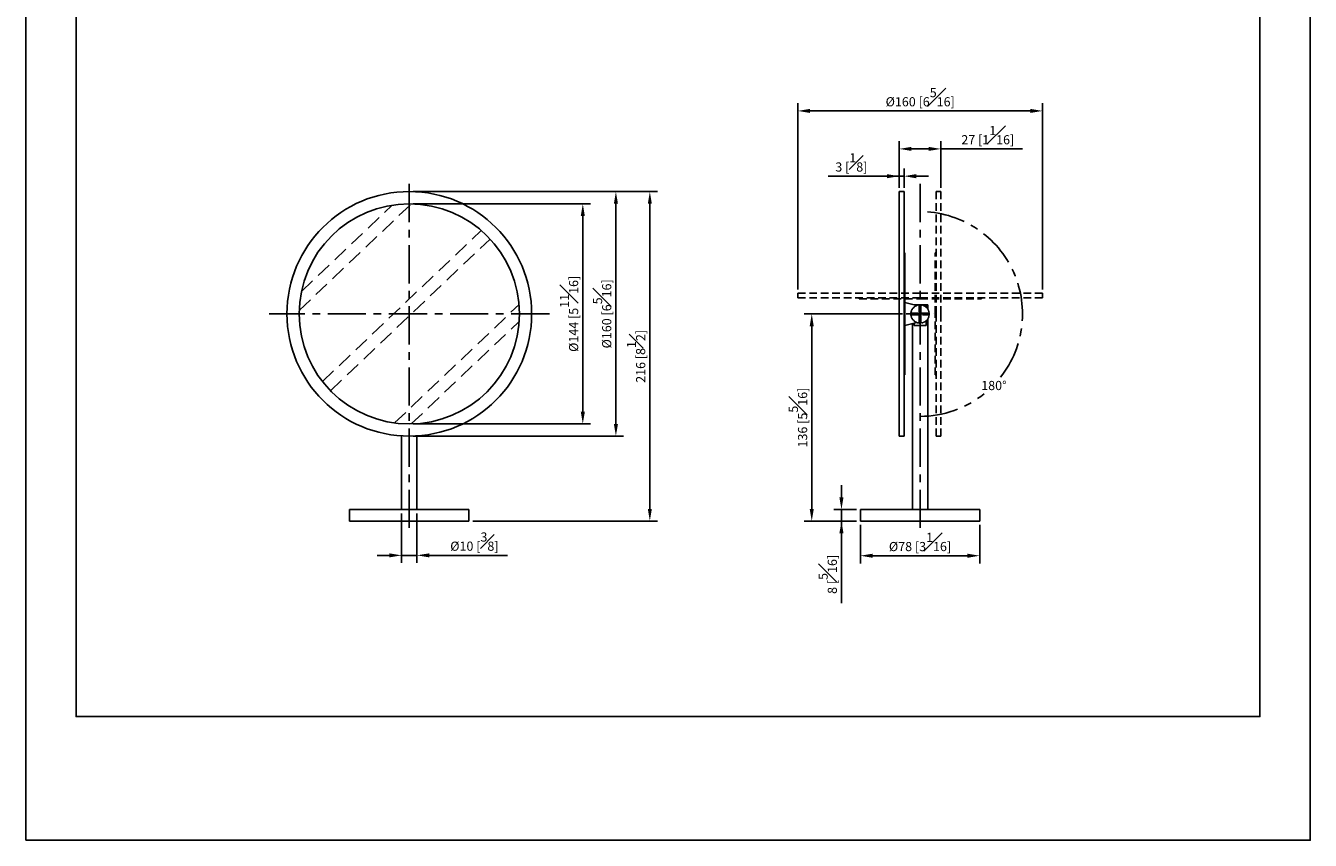
# Model space of a CAD drawing. Units: millimetres. Extents: x -407 to 210, y -15 to 458.
# Drawn here: x 0 to 210, y 0 to 133 of the extents above; entities that cross this region are included whole.
import ezdxf

# ---------------------------------------------------------------- set-up
doc = ezdxf.new("R2010")
doc.units = ezdxf.units.MM
doc.linetypes.add('CENTER', pattern=[2, 1.25, -0.25, 0.25, -0.25])
doc.linetypes.add('HIDDEN', pattern=[0.375, 0.25, -0.125])
for name, color, linetype in [('A1', 7, 'Continuous'), ('A2', 1, 'CENTER'), ('A3', 3, 'HIDDEN'), ('DIM', 6, 'Continuous')]:
    doc.layers.add(name, color=color, linetype=linetype)
doc.layers.add('圖紙邊界', color=255, linetype='Continuous', plot=False)
doc.styles.add('勝泰-1.5', font='simplex.shx', dxfattribs={"height": 1.5, "bigfont": 'chineset.shx'})
doc.dimstyles.new('比例1／4', dxfattribs={"dimtxt": 1.5, "dimasz": 2, "dimexe": 1.25, "dimexo": 0.625, "dimgap": 0.5, "dimtad": 1, "dimdec": 0, "dimlfac": 4, "dimdsep": 46, "dimtxsty": '勝泰-1.5', "dimcen": 2.5, "dimadec": 0, "dimazin": 0, "dimtfac": 1, "dimtdec": 0, "dimtmove": 0, "dimatfit": 3, "dimfxl": 0, "dimfrac": 1, "dimarcsym": 0})

# ---------------------------------------------------------------- blocks, each defined once
blk = doc.blocks.new('*D578')
at = {"layer": 'Defpoints', "color": 0}
for p in [(62.71, 106.11), (62.71, 66.11), (96.48, 66.11)]:
    blk.add_point(p, dxfattribs=at)
at = {"layer": 'DIM', "color": 0, "lineweight": -2}
for p, q in [((63.34, 106.11), (97.73, 106.11)), ((96.48, 104.11), (96.48, 68.11)), ((63.34, 66.11), (97.73, 66.11))]:
    blk.add_line(p, q, dxfattribs=at)
at = {"layer": 'DIM', "color": 0}
for points in [[(96.82, 104.11), (96.15, 104.11), (96.48, 106.11)], [(96.15, 68.11), (96.82, 68.11), (96.48, 66.11)]]:
    blk.add_solid(points, dxfattribs=at)
at = {"layer": 'DIM', "color": 0, "insert": (94.23, 86.11), "char_height": 1.5, "attachment_point": 5, "rotation": 90, "style": '勝泰-1.5'}
blk.add_mtext('{Ø160 [6{\\H1.000000x;\\S5#16;}]}', dxfattribs=at)
blk = doc.blocks.new('*D579')
at = {"layer": 'Defpoints', "color": 0}
for p in [(62.71, 106.11), (72.46, 52.21), (102.03, 52.21)]:
    blk.add_point(p, dxfattribs=at)
at = {"layer": 'DIM', "color": 0, "lineweight": -2}
for p, q in [((63.34, 106.11), (103.28, 106.11)), ((102.03, 104.11), (102.03, 54.21)), ((73.09, 52.21), (103.28, 52.21))]:
    blk.add_line(p, q, dxfattribs=at)
at = {"layer": 'DIM', "color": 0}
for points in [[(102.36, 104.11), (101.7, 104.11), (102.03, 106.11)], [(101.7, 54.21), (102.36, 54.21), (102.03, 52.21)]]:
    blk.add_solid(points, dxfattribs=at)
at = {"layer": 'DIM', "color": 0, "insert": (99.78, 79.16), "char_height": 1.5, "attachment_point": 5, "rotation": 90, "style": '勝泰-1.5'}
blk.add_mtext('216 [8{\\H1.000000x;\\S1#2;}]', dxfattribs=at)
blk = doc.blocks.new('*D581')
at = {"layer": 'Defpoints', "color": 0}
for p in [(166.23, 119.3), (126.23, 89.49), (166.23, 89.49)]:
    blk.add_point(p, dxfattribs=at)
at = {"layer": 'DIM', "color": 0, "lineweight": -2}
for p, q in [((126.23, 90.11), (126.23, 120.55)), ((166.23, 90.11), (166.23, 120.55)), ((128.23, 119.3), (164.23, 119.3))]:
    blk.add_line(p, q, dxfattribs=at)
at = {"layer": 'DIM', "color": 0}
for points in [[(128.23, 119.64), (128.23, 118.97), (126.23, 119.3)], [(164.23, 118.97), (164.23, 119.64), (166.23, 119.3)]]:
    blk.add_solid(points, dxfattribs=at)
at = {"layer": 'DIM', "color": 0, "insert": (146.23, 121.55), "char_height": 1.5, "attachment_point": 5, "style": '勝泰-1.5'}
blk.add_mtext('{Ø160 [6{\\H1.000000x;\\S5#16;}]}', dxfattribs=at)
blk = doc.blocks.new('*D582')
at = {"layer": 'Defpoints', "color": 0}
for p in [(143.94, 86.09), (128.5, 52.21), (136.45, 52.21)]:
    blk.add_point(p, dxfattribs=at)
at = {"layer": 'DIM', "color": 0, "lineweight": -2}
for p, q in [((143.31, 86.09), (127.25, 86.09)), ((128.5, 84.09), (128.5, 54.21)), ((135.83, 52.21), (127.25, 52.21))]:
    blk.add_line(p, q, dxfattribs=at)
at = {"layer": 'DIM', "color": 0}
for points in [[(128.83, 84.09), (128.16, 84.09), (128.5, 86.09)], [(128.16, 54.21), (128.83, 54.21), (128.5, 52.21)]]:
    blk.add_solid(points, dxfattribs=at)
at = {"layer": 'DIM', "color": 0, "insert": (126.25, 69.15), "char_height": 1.5, "attachment_point": 5, "rotation": 90, "style": '勝泰-1.5'}
blk.add_mtext('136 [5{\\H1.000000x;\\S5#16;}]', dxfattribs=at)
blk = doc.blocks.new('*D583')
at = {"layer": 'Defpoints', "color": 0}
for p in [(133.36, 54.09), (136.45, 54.09), (136.45, 52.21)]:
    blk.add_point(p, dxfattribs=at)
at = {"layer": 'DIM', "color": 0, "lineweight": -2}
for p, q in [((133.36, 56.09), (133.36, 58.09)), ((135.83, 54.09), (132.11, 54.09)), ((133.36, 52.21), (133.36, 54.09)), ((135.83, 52.21), (132.11, 52.21)), ((133.36, 52.21), (133.36, 38.78)), ((133.36, 50.21), (133.36, 48.21))]:
    blk.add_line(p, q, dxfattribs=at)
at = {"layer": 'DIM', "color": 0}
for points in [[(133.02, 56.09), (133.69, 56.09), (133.36, 54.09)], [(133.69, 50.21), (133.02, 50.21), (133.36, 52.21)]]:
    blk.add_solid(points, dxfattribs=at)
at = {"layer": 'DIM', "color": 0, "insert": (131.11, 43.5), "char_height": 1.5, "attachment_point": 5, "rotation": 90, "style": '勝泰-1.5'}
blk.add_mtext('8 [{\\H1.000000x;\\S5#16;}]', dxfattribs=at)
blk = doc.blocks.new('*D584')
at = {"layer": 'Defpoints', "color": 0}
for p in [(136.45, 52.21), (155.95, 52.21), (155.95, 46.55)]:
    blk.add_point(p, dxfattribs=at)
at = {"layer": 'DIM', "color": 0, "lineweight": -2}
for p, q in [((136.45, 51.59), (136.45, 45.3)), ((155.95, 51.59), (155.95, 45.3)), ((138.45, 46.55), (153.95, 46.55))]:
    blk.add_line(p, q, dxfattribs=at)
at = {"layer": 'DIM', "color": 0}
for points in [[(138.45, 46.88), (138.45, 46.21), (136.45, 46.55)], [(153.95, 46.21), (153.95, 46.88), (155.95, 46.55)]]:
    blk.add_solid(points, dxfattribs=at)
at = {"layer": 'DIM', "color": 0, "insert": (146.2, 48.8), "char_height": 1.5, "attachment_point": 5, "style": '勝泰-1.5'}
blk.add_mtext('{Ø78 [3{\\H1.000000x;\\S1#16;}]}', dxfattribs=at)
blk = doc.blocks.new('*D585')
at = {"layer": 'Defpoints', "color": 0}
for p in [(61.46, 54.09), (63.96, 54.09), (63.96, 46.61)]:
    blk.add_point(p, dxfattribs=at)
at = {"layer": 'DIM', "color": 0, "lineweight": -2}
for p, q in [((61.46, 53.46), (61.46, 45.36)), ((63.96, 53.46), (63.96, 45.36)), ((59.46, 46.61), (57.46, 46.61)), ((61.46, 46.61), (63.96, 46.61)), ((65.96, 46.61), (78.75, 46.61))]:
    blk.add_line(p, q, dxfattribs=at)
at = {"layer": 'DIM', "color": 0}
for points in [[(59.46, 46.28), (59.46, 46.94), (61.46, 46.61)], [(65.96, 46.94), (65.96, 46.28), (63.96, 46.61)]]:
    blk.add_solid(points, dxfattribs=at)
at = {"layer": 'DIM', "color": 0, "insert": (73.35, 48.86), "char_height": 1.5, "attachment_point": 5, "style": '勝泰-1.5'}
blk.add_mtext('{Ø10 [{\\H1.000000x;\\S3#8;}]}', dxfattribs=at)
blk = doc.blocks.new('*D586')
at = {"layer": 'Defpoints', "color": 0}
for p in [(62.71, 104.11), (62.71, 68.11), (91.07, 68.11)]:
    blk.add_point(p, dxfattribs=at)
at = {"layer": 'DIM', "color": 0, "lineweight": -2}
for p, q in [((63.34, 104.11), (92.32, 104.11)), ((91.07, 102.11), (91.07, 70.11)), ((63.34, 68.11), (92.32, 68.11))]:
    blk.add_line(p, q, dxfattribs=at)
at = {"layer": 'DIM', "color": 0}
for points in [[(91.41, 102.11), (90.74, 102.11), (91.07, 104.11)], [(90.74, 70.11), (91.41, 70.11), (91.07, 68.11)]]:
    blk.add_solid(points, dxfattribs=at)
at = {"layer": 'DIM', "color": 0, "insert": (88.82, 86.11), "char_height": 1.5, "attachment_point": 5, "rotation": 90, "style": '勝泰-1.5'}
blk.add_mtext('{Ø144 [5{\\H1.000000x;\\S11#16;}]}', dxfattribs=at)
blk = doc.blocks.new('*D588')
at = {"layer": 'Defpoints', "color": 0}
for p in [(143.58, 108.63), (142.8, 106.11), (143.58, 106.11)]:
    blk.add_point(p, dxfattribs=at)
at = {"layer": 'DIM', "color": 0, "lineweight": -2}
for p, q in [((142.8, 106.74), (142.8, 109.88)), ((143.58, 106.74), (143.58, 109.88)), ((142.8, 108.63), (131.16, 108.63)), ((140.8, 108.63), (138.8, 108.63)), ((142.8, 108.63), (143.58, 108.63)), ((145.58, 108.63), (147.58, 108.63))]:
    blk.add_line(p, q, dxfattribs=at)
at = {"layer": 'DIM', "color": 0}
for points in [[(140.8, 108.29), (140.8, 108.96), (142.8, 108.63)], [(145.58, 108.96), (145.58, 108.29), (143.58, 108.63)]]:
    blk.add_solid(points, dxfattribs=at)
at = {"layer": 'DIM', "color": 0, "insert": (134.98, 110.88), "char_height": 1.5, "attachment_point": 5, "style": '勝泰-1.5'}
blk.add_mtext('3 [{\\H1.000000x;\\S1#8;}]', dxfattribs=at)
blk = doc.blocks.new('*D589')
at = {"layer": 'Defpoints', "color": 0}
for p in [(149.6, 113.09), (142.8, 106.11), (149.6, 106.11)]:
    blk.add_point(p, dxfattribs=at)
at = {"layer": 'DIM', "color": 0, "lineweight": -2}
for p, q in [((142.8, 106.74), (142.8, 114.34)), ((149.6, 106.74), (149.6, 114.34)), ((144.8, 113.09), (147.6, 113.09)), ((149.6, 113.09), (162.96, 113.09))]:
    blk.add_line(p, q, dxfattribs=at)
at = {"layer": 'DIM', "color": 0}
for points in [[(144.8, 113.42), (144.8, 112.76), (142.8, 113.09)], [(147.6, 112.76), (147.6, 113.42), (149.6, 113.09)]]:
    blk.add_solid(points, dxfattribs=at)
at = {"layer": 'DIM', "color": 0, "insert": (157.28, 115.34), "char_height": 1.5, "attachment_point": 5, "style": '勝泰-1.5'}
blk.add_mtext('27 [1{\\H1.000000x;\\S1#16;}]', dxfattribs=at)

msp = doc.modelspace()

# ---------------------------------------------------------------- linework, layer by layer
at = {"layer": 'A1', "color": 0, "linetype": 'Continuous', "lineweight": 25}
for p, q in [((143.58, 106.11), (142.8, 106.11)), ((142.8, 86.11), (142.8, 106.11)), ((143.58, 86.11), (143.58, 106.11)), ((143.7, 96.11), (143.58, 96.11)), ((143.7, 86.11), (143.7, 96.11)), ((142.8, 66.11), (142.8, 86.11)), ((143.58, 66.11), (143.58, 86.11)), ((143.7, 87.96), (145.68, 87.49)), ((143.7, 76.11), (143.7, 86.11)), ((144.7, 86.15), (144.78, 86.18)), ((144.78, 86.18), (144.71, 86.21)), ((144.72, 86.34), (144.8, 86.35)), ((144.8, 86.35), (144.73, 86.4)), ((144.77, 86.52), (144.85, 86.53)), ((144.85, 86.53), (144.78, 86.58)), ((144.83, 86.7), (144.91, 86.69)), ((144.91, 86.69), (144.86, 86.75)), ((144.92, 86.86), (145, 86.85)), ((145, 86.85), (144.95, 86.92)), ((145.03, 87.02), (145.1, 86.99)), ((145.1, 86.99), (145.07, 87.07)), ((145.15, 87.16), (145.23, 87.13)), ((145.23, 87.13), (145.2, 87.2)), ((147.18, 87.59), (145.29, 87.59)), ((145.29, 87.28), (145.36, 87.24)), ((145.36, 87.24), (145.34, 87.32)), ((145.45, 87.39), (145.51, 87.33)), ((145.51, 87.33), (145.51, 87.42)), ((145.62, 87.47), (145.68, 87.41)), ((145.68, 87.41), (145.68, 87.49)), ((145.8, 87.53), (145.85, 87.47)), ((145.85, 87.47), (145.86, 87.55)), ((145.98, 87.57), (146.02, 87.5)), ((146.02, 87.5), (146.04, 87.58)), ((146.17, 87.59), (146.2, 87.51)), ((146.2, 87.51), (146.23, 87.59)), ((146.36, 87.58), (146.38, 87.5)), ((146.38, 87.5), (146.42, 87.57)), ((146.54, 87.55), (146.56, 87.47)), ((146.56, 87.47), (146.6, 87.53)), ((146.72, 87.49), (146.73, 87.41)), ((146.73, 87.41), (146.78, 87.47)), ((146.9, 87.42), (146.89, 87.33)), ((146.89, 87.33), (146.95, 87.39)), ((147.06, 87.32), (147.04, 87.24)), ((147.04, 87.24), (147.11, 87.28)), ((147.18, 87.59), (147.18, 87.22)), ((147.18, 87.59), (147.45, 87.59)), ((147.21, 87.2), (147.18, 87.13)), ((147.18, 87.13), (147.25, 87.16)), ((147.18, 87.14), (147.18, 87.13)), ((147.34, 87.07), (147.3, 86.99)), ((147.3, 86.99), (147.38, 87.02)), ((147.45, 86.92), (147.4, 86.85)), ((147.4, 86.85), (147.48, 86.86)), ((147.45, 86.86), (147.45, 87.59)), ((147.54, 86.75), (147.49, 86.69)), ((147.49, 86.69), (147.57, 86.7)), ((147.62, 86.58), (147.56, 86.53)), ((147.56, 86.53), (147.64, 86.52)), ((147.67, 86.4), (147.6, 86.35)), ((147.6, 86.35), (147.68, 86.34)), ((147.7, 86.21), (147.62, 86.18)), ((147.62, 86.18), (147.7, 86.15)), ((143.7, 84.21), (145.68, 84.68)), ((144.78, 86), (144.7, 86.02)), ((144.71, 85.96), (144.78, 86)), ((144.8, 85.82), (144.72, 85.84)), ((144.73, 85.77), (144.8, 85.82)), ((144.85, 85.65), (144.77, 85.65)), ((144.78, 85.59), (144.85, 85.65)), ((144.91, 85.48), (144.83, 85.48)), ((144.86, 85.42), (144.91, 85.48)), ((145, 85.32), (144.92, 85.31)), ((144.95, 85.26), (145, 85.32)), ((144.95, 84.51), (144.95, 54.09)), ((145.1, 85.18), (145.03, 85.15)), ((145.07, 85.11), (145.1, 85.18)), ((145.23, 85.05), (145.15, 85.01)), ((145.2, 84.97), (145.23, 85.05)), ((145.22, 84.19), (145.22, 84.57)), ((147.18, 84.19), (145.22, 84.19)), ((145.36, 84.93), (145.29, 84.89)), ((145.34, 84.85), (145.36, 84.93)), ((145.51, 84.84), (145.45, 84.79)), ((145.51, 84.76), (145.51, 84.84)), ((145.68, 84.76), (145.62, 84.7)), ((145.68, 84.68), (145.68, 84.76)), ((145.85, 84.71), (145.8, 84.64)), ((145.86, 84.63), (145.85, 84.71)), ((146.02, 84.67), (145.98, 84.6)), ((146.04, 84.59), (146.02, 84.67)), ((146.2, 84.66), (146.17, 84.59)), ((146.23, 84.59), (146.2, 84.66)), ((146.38, 84.67), (146.36, 84.59)), ((146.42, 84.6), (146.38, 84.67)), ((146.56, 84.71), (146.54, 84.63)), ((146.6, 84.64), (146.56, 84.71)), ((146.73, 84.76), (146.72, 84.68)), ((146.78, 84.7), (146.73, 84.76)), ((146.95, 84.79), (146.89, 84.84)), ((146.89, 84.84), (146.9, 84.76)), ((147.11, 84.89), (147.04, 84.93)), ((147.04, 84.93), (147.06, 84.85)), ((147.25, 85.01), (147.18, 85.05)), ((147.18, 85.05), (147.21, 84.97)), ((147.18, 85.05), (147.18, 85.03)), ((147.18, 84.95), (147.18, 84.19)), ((147.38, 85.15), (147.3, 85.18)), ((147.48, 85.31), (147.4, 85.32)), ((147.4, 85.32), (147.45, 85.26)), ((147.45, 54.09), (147.45, 85.31)), ((147.57, 85.48), (147.49, 85.48)), ((147.49, 85.48), (147.54, 85.42)), ((147.64, 85.65), (147.56, 85.65)), ((147.56, 85.65), (147.62, 85.59)), ((147.68, 85.84), (147.6, 85.82)), ((147.6, 85.82), (147.67, 85.77)), ((147.7, 86.02), (147.62, 86)), ((147.62, 86), (147.7, 85.96)), ((143.58, 76.11), (143.7, 76.11)), ((61.46, 66.15), (61.46, 54.09)), ((63.96, 54.09), (63.96, 66.15)), ((142.8, 66.11), (143.58, 66.11)), ((52.96, 54.09), (52.96, 52.21)), ((52.96, 54.09), (62.71, 54.09)), ((62.71, 54.09), (72.46, 54.09)), ((72.46, 52.21), (72.46, 54.09)), ((136.45, 54.09), (136.45, 52.21)), ((136.45, 54.09), (155.95, 54.09)), ((155.95, 52.21), (155.95, 54.09)), ((52.96, 52.21), (62.71, 52.21)), ((62.71, 52.21), (72.46, 52.21)), ((136.45, 52.21), (155.95, 52.21))]:
    msp.add_line(p, q, dxfattribs=at)
for radius in [20, 18]:
    msp.add_circle((62.71, 86.11), radius, dxfattribs=at)
for start, end in [(177.5817, 182.4183), (170.3817, 175.2183), (163.1817, 168.0183), (155.9817, 160.8183), (148.7817, 153.6183), (141.5817, 146.4183), (134.3817, 139.2183), (127.1817, 132.0183), (112.7817, 117.6183), (105.5817, 110.4183), (98.3817, 103.2183), (94.7802, 96.0183), (91.1817, 94.7802), (85.2198, 88.8183), (83.9817, 85.2198), (76.7817, 81.6183), (69.5817, 74.4183), (62.3817, 67.2183), (55.1817, 60.0183), (47.9817, 52.8183), (40.7817, 45.6183), (33.5817, 38.4183), (26.3817, 31.2183), (19.1817, 24.0183), (11.9817, 16.8183), (4.7817, 9.6183), (357.5817, 2.4183), (184.7817, 189.6183), (191.9817, 196.8183), (199.1817, 204.0183), (206.3817, 211.2183), (213.5817, 218.4183), (220.7817, 225.6183), (227.9817, 232.8183), (235.1817, 240.0183), (242.3817, 247.2183), (249.5817, 254.4183), (256.7817, 261.6183), (263.9817, 265.2198), (265.2198, 268.8183), (271.1817, 274.7802), (274.7802, 276.0183), (278.3817, 283.2183), (285.5817, 290.4183), (292.7817, 297.6183), (299.9817, 304.8183), (307.1817, 312.0183), (314.3817, 319.2183), (321.5817, 326.4183), (328.7817, 333.6183), (335.9817, 340.8183), (343.1817, 348.0183), (350.3817, 355.2183)]:
    msp.add_arc((146.2, 86.09), 1.5, start, end, dxfattribs=at)
at = {"layer": 'A2', "ltscale": 5}
for p, q in [((62.71, 107.35), (62.71, 50.75)), ((146.2, 107.35), (146.2, 50.75)), ((85.62, 86.11), (39.81, 86.11))]:
    msp.add_line(p, q, dxfattribs=at)
at = {"layer": 'A2', "color": 7, "linetype": 'Continuous', "lineweight": 25}
for p, q in [((146.08, 87.58), (146.08, 84.59)), ((146.33, 84.59), (146.33, 87.58)), ((147.3, 85.18), (147.34, 85.11))]:
    msp.add_line(p, q, dxfattribs=at)
at = {"layer": 'A2', "ltscale": 3}
msp.add_line((143.94, 86.09), (148.46, 86.09), dxfattribs=at)
at = {"layer": 'A2', "ltscale": 5}
for start, end in [(321.8901, 90), (270, 308.7635)]:
    msp.add_arc((146.2, 86.09), 16.75, start, end, dxfattribs=at)
at = {"layer": 'A2', "color": 7, "linetype": 'Continuous', "lineweight": 25}
msp.add_arc((146.2, 86.09), 1.5, 119.9817, 124.8183, dxfattribs=at)
at = {"layer": 'A3', "color": 3, "lineweight": 25, "ltscale": 5}
for p, q in [((148.83, 106.11), (149.6, 106.11)), ((148.83, 86.11), (148.83, 106.11)), ((149.6, 86.11), (149.6, 106.11)), ((148.7, 96.11), (148.83, 96.11)), ((148.7, 86.11), (148.7, 96.11)), ((126.23, 89.49), (126.23, 88.71)), ((126.23, 89.49), (146.23, 89.49)), ((126.23, 88.71), (146.23, 88.71)), ((136.23, 88.71), (136.23, 88.59)), ((136.23, 88.59), (146.23, 88.59)), ((146.23, 89.49), (166.23, 89.49)), ((146.23, 88.71), (166.23, 88.71)), ((146.23, 88.59), (156.23, 88.59)), ((156.23, 88.59), (156.23, 88.71)), ((166.23, 88.71), (166.23, 89.49)), ((147.7, 86.21), (144.71, 86.21)), ((146.08, 84.59), (146.08, 87.58)), ((146.33, 87.58), (146.33, 84.59)), ((148.7, 76.11), (148.7, 86.11)), ((148.83, 66.11), (148.83, 86.11)), ((149.6, 66.11), (149.6, 86.11)), ((144.71, 85.96), (147.7, 85.96)), ((148.83, 76.11), (148.7, 76.11)), ((149.6, 66.11), (148.83, 66.11))]:
    msp.add_line(p, q, dxfattribs=at)
at = {"layer": 'A3', "ltscale": 10}
for p, q in [((44.72, 86.68), (63.05, 104.11)), ((45.09, 89.79), (59.92, 103.89)), ((48.51, 75.05), (74.47, 99.74)), ((49.83, 73.54), (75.91, 98.35)), ((60.31, 68.27), (80.65, 87.62)), ((63.04, 68.11), (80.67, 84.88))]:
    msp.add_line(p, q, dxfattribs=at)
at = {"layer": '圖紙邊界', "ltscale": 10}
for points in [[(0, 0), (210, 0), (210, 297), (0, 297)], [(8.23, 213.75), (8.23, 20.25), (201.77, 20.25), (201.77, 213.75)]]:
    msp.add_lwpolyline(points, close=True, dxfattribs=at)

# ---------------------------------------------------------------- texts
at = {"layer": 'DIM', "insert": (160.37, 75.14), "char_height": 1.5, "attachment_point": 3, "rotation": 0, "style": '勝泰-1.5'}
msp.add_mtext('{180%%D}', dxfattribs=at)

# ---------------------------------------------------------------- dimensions: what is measured, and where the dimension line sits
at = {"layer": 'DIM'}
for base, p1, p2, picture, middle in [((166.23, 119.3), (126.23, 89.49), (166.23, 89.49), '*D581', (146.23, 121.55)), ((63.96, 46.61), (61.46, 54.09), (63.96, 54.09), '*D585', (73.35, 48.86)), ((155.95, 46.55), (136.45, 52.21), (155.95, 52.21), '*D584', (146.2, 48.8))]:
    dim = msp.add_linear_dim(base=base, p1=p1, p2=p2, text='{Ø<>[]}', dimstyle='比例1／4', override={"dimlfac": 4, "dimtolj": 0}, dxfattribs=at)
    dim.commit()
    dim.dimension.update_dxf_attribs({"geometry": picture, "text_midpoint": middle})
dim = msp.add_linear_dim(base=(149.6, 113.09), p1=(142.8, 106.11), p2=(149.6, 106.11), dimstyle='比例1／4', dxfattribs=at)
dim.commit()
dim.dimension.update_dxf_attribs({"geometry": '*D589', "text_midpoint": (157.28, 115.34)})
dim = msp.add_linear_dim(base=(143.58, 108.63), p1=(142.8, 106.11), p2=(143.58, 106.11), dimstyle='比例1／4', dxfattribs=at)
dim.commit()
dim.dimension.update_dxf_attribs({"geometry": '*D588', "text_midpoint": (134.98, 108.63), "dimtype": 160})
for base, p1, p2, picture, middle in [((96.48, 66.11), (62.71, 106.11), (62.71, 66.11), '*D578', (94.23, 86.11)), ((91.07, 68.11), (62.71, 104.11), (62.71, 68.11), '*D586', (88.82, 86.11))]:
    dim = msp.add_linear_dim(base=base, p1=p1, p2=p2, angle=90, text='{Ø<>[]}', dimstyle='比例1／4', override={"dimlfac": 4, "dimtolj": 0}, dxfattribs=at)
    dim.commit()
    dim.dimension.update_dxf_attribs({"geometry": picture, "text_midpoint": middle})
for base, p1, p2, picture, middle in [((102.03, 52.21), (62.71, 106.11), (72.46, 52.21), '*D579', (99.78, 79.16)), ((128.5, 52.21), (143.94, 86.09), (136.45, 52.21), '*D582', (126.25, 69.15))]:
    dim = msp.add_linear_dim(base=base, p1=p1, p2=p2, angle=90, dimstyle='比例1／4', override={"dimlfac": 4}, dxfattribs=at)
    dim.commit()
    dim.dimension.update_dxf_attribs({"geometry": picture, "text_midpoint": middle})
dim = msp.add_linear_dim(base=(133.36, 54.09), p1=(136.45, 52.21), p2=(136.45, 54.09), angle=90, dimstyle='比例1／4', override={"dimlfac": 4}, dxfattribs=at)
dim.commit()
dim.dimension.update_dxf_attribs({"geometry": '*D583', "text_midpoint": (133.36, 43.5), "dimtype": 160})

doc.saveas('drawing.dxf')
